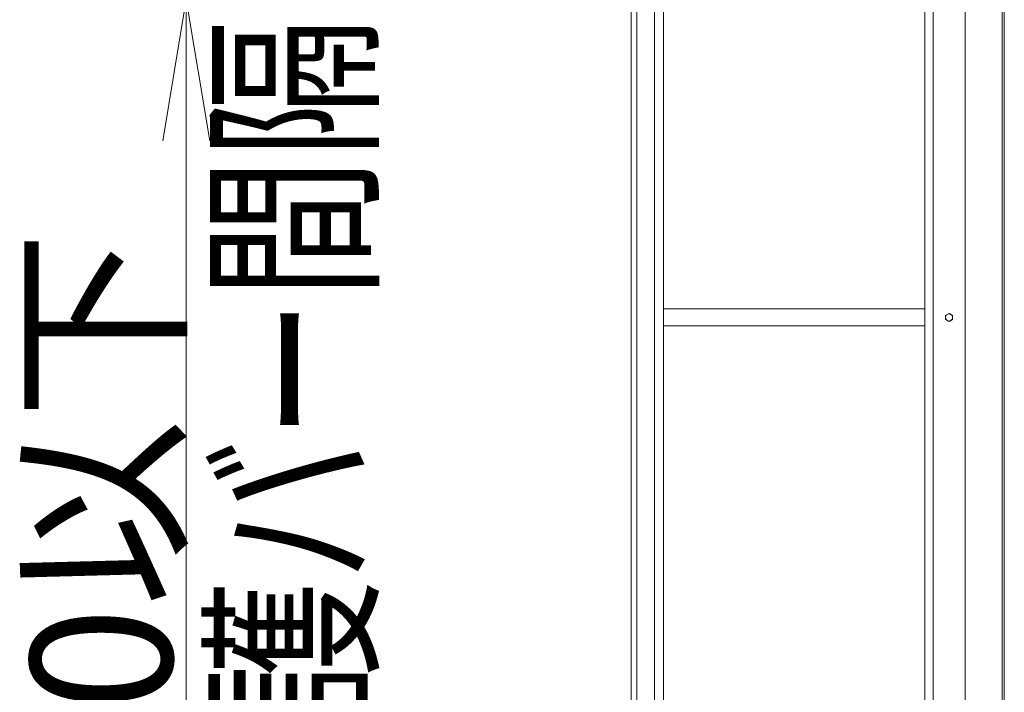
# Model space of a CAD drawing. Units: millimetres. Extents: x -19997 to 20003, y -13850 to 13850.
# Drawn here: x 7617 to 9007, y -9662 to -8713 of the extents above; entities that cross this region are included whole.
import ezdxf

# ---------------------------------------------------------------- set-up
doc = ezdxf.new("R2010")
doc.units = ezdxf.units.MM
doc.header["$LTSCALE"] = 100
for name, color, linetype in [('SUNPO', 7, 'Continuous'), ('TEXT', 7, 'Continuous'), ('下部ユニット', 7, 'Continuous')]:
    doc.layers.add(name, color=color, linetype=linetype)
doc.styles.add('ＭＳ ゴシック', font='txt', dxfattribs={"height": 1})

# ---------------------------------------------------------------- blocks, each defined once
blk = doc.blocks.new('Region637_1-5_')
at = {"layer": '下部ユニット', "color": 7, "linetype": 'Continuous', "lineweight": 5}
blk.add_circle((89.294, -91.331), 0.05, dxfattribs=at)
blk = doc.blocks.new('Region638_1-5_')
at = {"layer": '下部ユニット', "color": 7, "linetype": 'Continuous', "lineweight": 5}
for p, q in [((89.244, -91.302), (89.294, -91.273)), ((89.244, -91.36), (89.244, -91.302)), ((89.294, -91.273), (89.344, -91.302)), ((89.344, -91.302), (89.344, -91.36)), ((89.294, -91.389), (89.244, -91.36)), ((89.344, -91.36), (89.294, -91.389))]:
    blk.add_line(p, q, dxfattribs=at)
blk = doc.blocks.new('_OPEN_0-9_')
at = {"layer": 'SUNPO', "color": 3, "linetype": 'Continuous', "lineweight": 5}
for p, q in [((-1, 0.1667), (0, 0)), ((0, 0), (-1, -0.1667)), ((0, 0), (-1, 0))]:
    blk.add_line(p, q, dxfattribs=at)

msp = doc.modelspace()

# ---------------------------------------------------------------- linework, layer by layer
at = {"layer": 'SUNPO', "color": 3, "linetype": 'Continuous', "lineweight": 5}
msp.add_line((7852.2, -8883.6), (7852.2, -10404.1), dxfattribs=at)
at = {"layer": '下部ユニット', "color": 7, "linetype": 'Continuous', "lineweight": 5}
for p, q in [((8895.1, -7263.1), (8895.1, -10180.1)), ((8951.9, -7263.1), (8951.9, -10180.1)), ((9004.4, -10344.1), (9004.4, -7443.1)), ((9007.4, -10344.1), (9007.4, -7443.1)), ((8480.4, -7619.1), (8480.4, -10594.1)), ((8488.4, -7619.1), (8488.4, -10594.1)), ((8513.4, -7619.1), (8513.4, -10594.1)), ((8906.9, -8117.1), (8906.9, -10180.1)), ((8526.1, -8683.6), (8526.1, -10594.1)), ((8526.1, -9121.1), (8895.1, -9121.1)), ((8526.1, -9145.1), (8895.1, -9145.1))]:
    msp.add_line(p, q, dxfattribs=at)

# ---------------------------------------------------------------- block references
at = {"layer": 'SUNPO', "color": 3, "linetype": 'Continuous', "lineweight": 5, "xscale": 200, "yscale": 200, "rotation": 90}
msp.add_blockref('_OPEN_0-9_', (7852.2, -8683.6), dxfattribs=at)
at = {"layer": '下部ユニット', "color": 7, "linetype": 'Continuous', "lineweight": 5, "xscale": 100, "yscale": 100}
for name in ['Region638_1-5_', 'Region637_1-5_']:
    msp.add_blockref(name, (0, 0), dxfattribs=at)

# ---------------------------------------------------------------- texts
at = {"layer": 'SUNPO', "color": 7, "linetype": 'Continuous', "lineweight": 5, "style": 'ＭＳ ゴシック', "width": 0.972}
msp.add_text('2000以下', height=200, rotation=90, dxfattribs=at).set_placement((7832.2, -10130.7))
at = {"layer": 'TEXT', "color": 7, "linetype": 'Continuous', "lineweight": 5, "style": 'ＭＳ ゴシック', "width": 0.729298}
msp.add_text('ＧＬ～保護バー間隔', height=199.64, rotation=90, dxfattribs=at).set_placement((8102.5, -10497.2))

doc.saveas('drawing.dxf')
